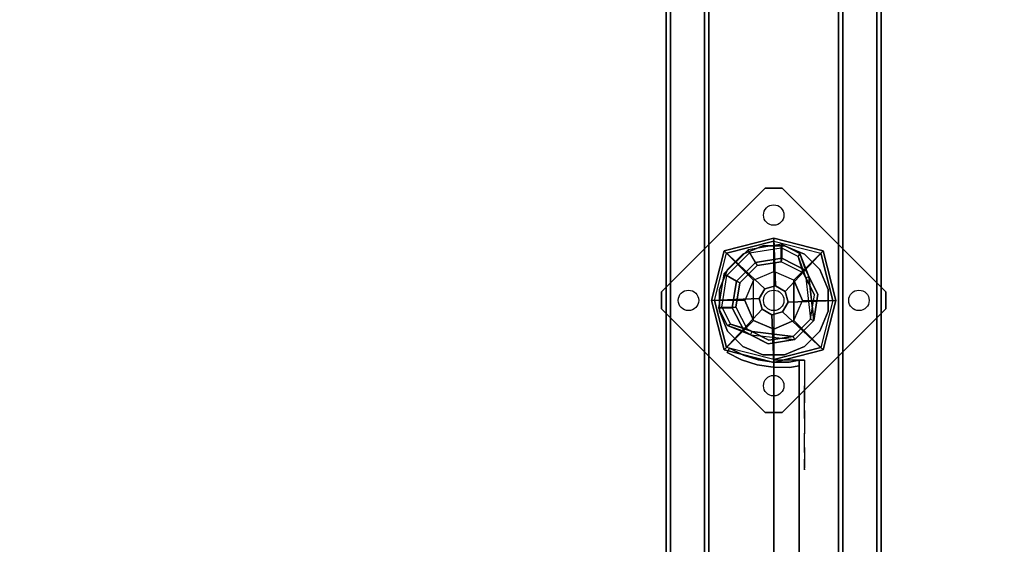
# Model space of a CAD drawing. Units: millimetres. Extents: x -2203 to 4338, y -1815 to 5407.
# Drawn here: x -442 to 135, y 524 to 831 of the extents above; entities that cross this region are included whole.
import ezdxf

# ---------------------------------------------------------------- set-up
doc = ezdxf.new("R2010")
doc.units = ezdxf.units.MM
doc.header["$LTSCALE"] = 0.2
doc.header["$MEASUREMENT"] = 0
doc.header["$PDMODE"] = 1
for name, color, linetype in [('DOT', 7, 'Continuous'), ('HAGS-FOUND', 8, 'Continuous'), ('HAGS1', 7, 'Continuous'), ('HAGS2', 7, 'Continuous'), ('HPL-FB', 16, 'Continuous'), ('HPL-Red', 1, 'Continuous'), ('ST-Gray-3500', 9, 'Continuous'), ('UM PL CAP BLACK', 250, 'Continuous'), ('UM STEEL', 8, 'Continuous'), ('W-Barkbrun', 32, 'Continuous')]:
    doc.layers.add(name, color=color, linetype=linetype)
doc.layers.add('HAGS-Dim Plan', color=7, linetype='Continuous', lineweight=100)
doc.styles.get("Standard").update_dxf_attribs({"font": 'g13f12d.shx', "height": 300})
doc.dimstyles.new('HAGS - Dim Plan', dxfattribs={"dimtxt": 300, "dimasz": 200, "dimexe": 0.18, "dimexo": 0.0625, "dimgap": 150, "dimtad": 0, "dimlfac": 0.001, "dimrnd": 0.01, "dimzin": 1, "dimdsep": 46, "dimtxsty": 'Standard', "dimblk": 'HAGS - Dim Plan arrow', "dimcen": 0.1, "dimse1": 1, "dimse2": 1, "dimclrd": 1, "dimadec": 0, "dimazin": 0, "dimtfac": 1, "dimtofl": 0, "dimtmove": 0, "dimatfit": 3, "dimfxl": 1, "dimtolj": 1, "dimtzin": 0, "dimarcsym": 0})

# ---------------------------------------------------------------- blocks, each defined once
blk = doc.blocks.new('8013553')
at = {"layer": 'DOT', "color": 1}
for centre in [(0.02, 50.01, -400.2), (-49.98, 0.01, -400.2), (0.02, 0.01, -400.2), (50.02, 0.01, -400.2), (0.02, -49.99, -400.2)]:
    blk.add_circle(centre, 6, dxfattribs=at)
at = {"layer": 'HAGS-FOUND', "color": 7}
for p, q in [((-3.59, 25.92, -396.18), (-17.58, 18.79, -396.18)), ((-3.26, 23.84, -75.98), (-16.09, 17.31, -75.98)), ((11.91, 23.46, -396.18), (-3.59, 25.92, -396.18)), ((10.96, 21.59, -75.98), (-3.26, 23.84, -75.98)), ((23.01, 12.36, -396.18), (11.91, 23.46, -396.18)), ((-17.58, 18.79, -396.18), (-24.7, 4.81, -396.18)), ((-13.16, 18.8, -75.98), (-14.07, 20.58, -75.98)), ((21.14, 11.41, -75.98), (10.96, 21.59, -75.98)), ((-16.09, 17.31, -75.98), (-22.63, 4.48, -75.98)), ((25.47, -3.14, -396.18), (23.01, 12.36, -396.18)), ((23.39, -2.81, -75.98), (21.14, 11.41, -75.98)), ((-24.7, 4.81, -396.18), (-22.25, -10.7, -396.18)), ((-22.63, 4.48, -75.98), (-20.38, -9.74, -75.98)), ((16.86, -15.64, -75.98), (23.39, -2.81, -75.98)), ((18.34, -17.13, -396.18), (25.47, -3.14, -396.18)), ((-22.25, -10.7, -396.18), (-11.15, -21.8, -396.18)), ((-20.38, -9.74, -75.98), (-10.19, -19.93, -75.98)), ((4.03, -22.18, -75.98), (16.86, -15.64, -75.98)), ((4.36, -24.26, -396.18), (18.34, -17.13, -396.18)), ((20.13, -13.62, -75.98), (18.35, -12.71, -75.98)), ((-11.15, -21.8, -396.18), (4.36, -24.26, -396.18)), ((-10.19, -19.93, -75.98), (4.03, -22.18, -75.98))]:
    blk.add_line(p, q, dxfattribs=at)
for points, invisible_edges in [([(-4.98, -65.7, -400.2), (65.73, 5.01, -400.2), (5.02, 65.72, -400.2), (-65.69, -4.99, -400.2)], 5), ([(-4.98, -65.7, -396.2), (65.73, 5.01, -396.2), (5.02, 65.72, -396.2), (-65.69, -4.99, -396.2)], 5), ([(5.02, 65.72, -396.2), (-65.69, -4.99, -396.2), (-65.69, 5.01, -396.2), (-4.98, 65.72, -396.2)], 1), ([(5.02, 65.72, -400.2), (-65.69, -4.99, -400.2), (-65.69, 5.01, -400.2), (-4.98, 65.72, -400.2)], 1), ([(-14.07, 20.58, -0.98), (-14.07, 20.58, -75.98), (-3.59, 25.92, -75.98), (-14.07, 20.58, -0.98)], 1), ([(10.96, 21.59, -75.98), (11.91, 23.46, -75.98), (-14.07, 20.58, -0.98), (-13.16, 18.8, -0.98)], 4), ([(-24.7, 4.81, -75.98), (-24.7, 4.81, -0.98), (-17.58, 18.79, -0.98), (-17.58, 18.79, -75.98)], 2), ([(-17.58, 18.79, -0.98), (-17.58, 18.79, -75.98), (-14.07, 20.58, -75.98), (-14.07, 20.58, -0.98)], 12), ([(-16.09, 17.31, -0.98), (-16.09, 17.31, -75.98), (-13.16, 18.8, -75.98), (-13.16, 18.8, -0.98)], 8), ([(-22.63, 4.48, -75.98), (-22.63, 4.48, -0.98), (-16.09, 17.31, -0.98), (-16.09, 17.31, -75.98)], 2), ([(23.01, 12.36, -75.98), (21.14, 11.41, -75.98), (18.35, -12.71, -0.98), (20.13, -13.62, -0.98)], 4), ([(-22.25, -10.7, -0.98), (-22.25, -10.7, -75.98), (-24.7, 4.81, -75.98), (-24.7, 4.81, -0.98)], 8), ([(-20.38, -9.74, -0.98), (-20.38, -9.74, -75.98), (-22.63, 4.48, -75.98), (-22.63, 4.48, -0.98)], 8), ([(65.73, -4.99, -396.2), (5.02, -65.7, -396.2), (-4.98, -65.7, -396.2), (65.73, 5.01, -396.2)], 4), ([(65.73, -4.99, -400.2), (5.02, -65.7, -400.2), (-4.98, -65.7, -400.2), (65.73, 5.01, -400.2)], 4), ([(20.13, -13.62, -0.98), (25.47, -3.14, -75.98), (20.13, -13.62, -75.98), (20.13, -13.62, -0.98)], 4), ([(-11.15, -21.8, -75.98), (-11.15, -21.8, -0.98), (-22.25, -10.7, -0.98), (-22.25, -10.7, -75.98)], 2), ([(-10.19, -19.93, -75.98), (-10.19, -19.93, -0.98), (-20.38, -9.74, -0.98), (-20.38, -9.74, -75.98)], 2), ([(16.86, -15.64, -75.98), (16.86, -15.64, -0.98), (4.03, -22.18, -0.98), (4.03, -22.18, -75.98)], 2), ([(18.34, -17.13, -75.98), (4.36, -24.26, -75.98), (4.36, -24.26, -0.98), (18.34, -17.13, -0.98)], 4), ([(18.35, -12.71, -75.98), (16.86, -15.64, -75.98), (16.86, -15.64, -0.98), (18.35, -12.71, -0.98)], 4), ([(20.13, -13.62, -75.98), (18.34, -17.13, -75.98), (18.34, -17.13, -0.98), (20.13, -13.62, -0.98)], 12), ([(4.36, -24.26, -75.98), (-11.15, -21.8, -75.98), (-11.15, -21.8, -0.98), (4.36, -24.26, -0.98)], 4), ([(4.03, -22.18, -0.98), (4.03, -22.18, -75.98), (-10.19, -19.93, -75.98), (-10.19, -19.93, -0.98)], 8)]:
    blk.add_3dface(points, dxfattribs=dict(at, invisible_edges=invisible_edges))
for points in [[(-65.69, 5.01, -396.2), (-65.69, 5.01, -400.2), (-4.98, 65.72, -400.2), (-4.98, 65.72, -396.2)], [(-4.98, 65.72, -400.2), (-4.98, 65.72, -396.2), (5.02, 65.72, -396.2), (5.02, 65.72, -400.2)], [(5.02, 65.72, -396.2), (5.02, 65.72, -400.2), (65.73, 5.01, -400.2), (65.73, 5.01, -396.2)], [(-17.58, 18.79, -396.18), (-17.58, 18.79, -75.98), (-3.59, 25.92, -75.98), (-3.59, 25.92, -396.18)], [(-14.07, 20.58, -0.98), (11.91, 23.46, -75.98), (-3.59, 25.92, -75.98), (-14.07, 20.58, -0.98)], [(-13.16, 18.8, -0.98), (10.96, 21.59, -75.98), (-3.26, 23.84, -75.98), (-13.16, 18.8, -0.98)], [(-13.16, 18.8, -0.98), (-3.26, 23.84, -75.98), (-13.16, 18.8, -75.98), (-13.16, 18.8, -0.98)], [(-3.59, 25.92, -75.98), (-3.59, 25.92, -396.18), (11.91, 23.46, -396.18), (11.91, 23.46, -75.98)], [(11.91, 23.46, -396.18), (11.91, 23.46, -75.98), (23.01, 12.36, -75.98), (23.01, 12.36, -396.18)], [(-24.7, 4.81, -75.98), (-24.7, 4.81, -396.18), (-17.58, 18.79, -396.18), (-17.58, 18.79, -75.98)], [(20.13, -13.62, -0.98), (23.01, 12.36, -75.98), (25.47, -3.14, -75.98), (20.13, -13.62, -0.98)], [(23.01, 12.36, -75.98), (23.01, 12.36, -396.18), (25.47, -3.14, -396.18), (25.47, -3.14, -75.98)], [(18.35, -12.71, -0.98), (21.14, 11.41, -75.98), (23.39, -2.81, -75.98), (18.35, -12.71, -0.98)], [(-65.69, -4.99, -400.2), (-65.69, -4.99, -396.2), (-65.69, 5.01, -396.2), (-65.69, 5.01, -400.2)], [(-22.25, -10.7, -396.18), (-22.25, -10.7, -75.98), (-24.7, 4.81, -75.98), (-24.7, 4.81, -396.18)], [(65.73, 5.01, -400.2), (65.73, 5.01, -396.2), (65.73, -4.99, -396.2), (65.73, -4.99, -400.2)], [(-4.98, -65.7, -396.2), (-4.98, -65.7, -400.2), (-65.69, -4.99, -400.2), (-65.69, -4.99, -396.2)], [(65.73, -4.99, -396.2), (65.73, -4.99, -400.2), (5.02, -65.7, -400.2), (5.02, -65.7, -396.2)], [(25.47, -3.14, -396.18), (25.47, -3.14, -75.98), (18.34, -17.13, -75.98), (18.34, -17.13, -396.18)], [(18.35, -12.71, -0.98), (23.39, -2.81, -75.98), (18.35, -12.71, -75.98), (18.35, -12.71, -0.98)], [(-11.15, -21.8, -75.98), (-11.15, -21.8, -396.18), (-22.25, -10.7, -396.18), (-22.25, -10.7, -75.98)], [(18.34, -17.13, -75.98), (18.34, -17.13, -396.18), (4.36, -24.26, -396.18), (4.36, -24.26, -75.98)], [(4.36, -24.26, -396.18), (4.36, -24.26, -75.98), (-11.15, -21.8, -75.98), (-11.15, -21.8, -396.18)], [(5.02, -65.7, -400.2), (5.02, -65.7, -396.2), (-4.98, -65.7, -396.2), (-4.98, -65.7, -400.2)]]:
    blk.add_3dface(points, dxfattribs=at)
at = {"layer": 'UM STEEL'}
for points, invisible_edges in [([(27.04, -18.05, 70.06), (-18.04, 27.03, 70.06), (-6.32, 31.88, 70.06), (31.89, -6.33, 70.06)], 5), ([(27.04, -18.05, 64.06), (-18.04, 27.03, 64.06), (-6.32, 31.88, 64.06), (31.89, -6.33, 64.06)], 5), ([(-18.04, 27.03, 64.06), (-18.04, 27.03, 70.06), (-6.32, 31.88, 70.06), (-6.32, 31.88, 64.06)], 5), ([(-6.32, 31.88, 70.06), (31.89, -6.33, 70.06), (31.89, 6.35, 70.06), (6.36, 31.88, 70.06)], 5), ([(-6.32, 31.88, 64.06), (31.89, -6.33, 64.06), (31.89, 6.35, 64.06), (6.36, 31.88, 64.06)], 5), ([(-6.32, 31.88, 70.06), (-6.32, 31.88, 64.06), (6.36, 31.88, 64.06), (6.36, 31.88, 70.06)], 5), ([(31.89, 6.35, 70.06), (6.36, 31.88, 70.06), (18.07, 27.03, 70.06), (27.04, 18.06, 70.06)], 1), ([(31.89, 6.35, 64.06), (6.36, 31.88, 64.06), (18.07, 27.03, 64.06), (27.04, 18.06, 64.06)], 1), ([(6.36, 31.88, 64.06), (6.36, 31.88, 70.06), (18.07, 27.03, 70.06), (18.07, 27.03, 64.06)], 5), ([(-27.01, 18.06, 64.06), (18.07, -27.01, 64.06), (27.04, -18.05, 64.06), (-18.04, 27.03, 64.06)], 5), ([(-27.01, 18.06, 70.06), (18.07, -27.01, 70.06), (27.04, -18.05, 70.06), (-18.04, 27.03, 70.06)], 5), ([(-27.01, 18.06, 70.06), (-27.01, 18.06, 64.06), (-18.04, 27.03, 64.06), (-18.04, 27.03, 70.06)], 5), ([(18.07, 27.03, 70.06), (18.07, 27.03, 64.06), (27.04, 18.06, 64.06), (27.04, 18.06, 70.06)], 5), ([(-32.84, 4.79, 24.02), (-24.7, 4.81, -0.98), (-17.58, 18.79, -0.98), (-27.49, 15.29, 24.02)], 10), ([(6.36, -31.87, 70.06), (-31.86, 6.35, 70.06), (-27.01, 18.06, 70.06), (18.07, -27.01, 70.06)], 5), ([(6.36, -31.87, 64.06), (-31.86, 6.35, 64.06), (-27.01, 18.06, 64.06), (18.07, -27.01, 64.06)], 5), ([(-31.86, 6.35, 64.06), (-31.86, 6.35, 70.06), (-27.01, 18.06, 70.06), (-27.01, 18.06, 64.06)], 5), ([(-25.71, 14.39, 24.02), (-27.49, 15.29, 24.02), (-14.07, 20.58, -0.98), (-13.16, 18.8, -0.98)], 4), ([(-27.49, 15.29, 24.02), (-14.07, 20.58, -0.98), (-17.58, 18.79, -0.98), (-27.49, 15.29, 24.02)], 2), ([(-25.71, 14.39, 24.02), (-13.16, 18.8, -0.98), (-16.09, 17.31, -0.98), (-25.71, 14.39, 24.02)], 2), ([(-24.7, 4.81, -0.98), (-22.63, 4.48, -0.98), (-16.09, 17.31, -0.98), (-17.58, 18.79, -0.98)], 14), ([(27.04, 18.06, 64.06), (27.04, 18.06, 70.06), (31.89, 6.35, 70.06), (31.89, 6.35, 64.06)], 5), ([(-32.84, 4.79, 24.02), (-32.84, 4.79, 64.02), (-27.49, 15.29, 64.02), (-27.49, 15.29, 24.02)], 8), ([(-30.76, 4.46, 24.02), (-32.84, 4.79, 24.02), (-27.49, 15.29, 24.02), (-25.71, 14.39, 24.02)], 10), ([(-22.63, 4.48, -0.98), (-30.76, 4.46, 24.02), (-25.71, 14.39, 24.02), (-16.09, 17.31, -0.98)], 10), ([(-25.71, 14.39, 24.02), (-25.71, 14.39, 64.02), (-30.76, 4.46, 64.02), (-30.76, 4.46, 24.02)], 8), ([(-31.86, -6.33, 70.06), (-6.32, -31.87, 70.06), (6.36, -31.87, 70.06), (-31.86, 6.35, 70.06)], 5), ([(-31.86, -6.33, 64.06), (-6.32, -31.87, 64.06), (6.36, -31.87, 64.06), (-31.86, 6.35, 64.06)], 5), ([(-31.86, -6.33, 70.06), (-31.86, -6.33, 64.06), (-31.86, 6.35, 64.06), (-31.86, 6.35, 70.06)], 5), ([(31.89, 6.35, 70.06), (31.89, 6.35, 64.06), (31.89, -6.33, 64.06), (31.89, -6.33, 70.06)], 5), ([(-22.25, -10.7, -0.98), (-29.7, -15.05, 24.02), (-32.84, 4.79, 24.02), (-24.7, 4.81, -0.98)], 10), ([(-29.7, -15.05, 64.02), (-29.7, -15.05, 24.02), (-32.84, 4.79, 24.02), (-32.84, 4.79, 64.02)], 2), ([(-29.7, -15.05, 24.02), (-27.83, -14.09, 24.02), (-30.76, 4.46, 24.02), (-32.84, 4.79, 24.02)], 10), ([(-27.83, -14.09, 24.02), (-20.38, -9.74, -0.98), (-22.63, 4.48, -0.98), (-30.76, 4.46, 24.02)], 10), ([(-30.76, 4.46, 64.02), (-30.76, 4.46, 24.02), (-27.83, -14.09, 24.02), (-27.83, -14.09, 64.02)], 2), ([(-20.38, -9.74, -0.98), (-22.25, -10.7, -0.98), (-24.7, 4.81, -0.98), (-22.63, 4.48, -0.98)], 11), ([(-21.96, -3.98, -0.98), (-23.87, -4.6, -0.98), (-25.08, -0.86, -0.98), (-22.98, -0.86, -0.98)], 15), ([(-18.04, -27.01, 70.06), (-27.01, -18.05, 70.06), (-31.86, -6.33, 70.06), (-6.32, -31.87, 70.06)], 4), ([(-18.04, -27.01, 64.06), (-27.01, -18.05, 64.06), (-31.86, -6.33, 64.06), (-6.32, -31.87, 64.06)], 4), ([(-27.01, -18.05, 64.06), (-27.01, -18.05, 70.06), (-31.86, -6.33, 70.06), (-31.86, -6.33, 64.06)], 5), ([(-15.5, -29.25, 24.02), (-11.15, -21.8, -0.98), (-22.25, -10.7, -0.98), (-29.7, -15.05, 24.02)], 10), ([(-10.19, -19.93, -0.98), (-14.54, -27.38, 24.02), (-27.83, -14.09, 24.02), (-20.38, -9.74, -0.98)], 10), ([(-11.15, -21.8, -0.98), (-10.19, -19.93, -0.98), (-20.38, -9.74, -0.98), (-22.25, -10.7, -0.98)], 14), ([(31.89, -6.33, 64.06), (31.89, -6.33, 70.06), (27.04, -18.05, 70.06), (27.04, -18.05, 64.06)], 5), ([(-14.54, -27.38, 24.02), (-15.5, -29.25, 24.02), (-29.7, -15.05, 24.02), (-27.83, -14.09, 24.02)], 10), ([(-15.5, -29.25, 24.02), (-15.5, -29.25, 64.02), (-29.7, -15.05, 64.02), (-29.7, -15.05, 24.02)], 8), ([(-27.83, -14.09, 24.02), (-27.83, -14.09, 64.02), (-14.54, -27.38, 64.02), (-14.54, -27.38, 24.02)], 8), ([(16.86, -15.64, -0.98), (13.94, -25.26, 24.02), (4.01, -30.32, 24.02), (4.03, -22.18, -0.98)], 10), ([(18.34, -17.13, -0.98), (16.86, -15.64, -0.98), (4.03, -22.18, -0.98), (4.36, -24.26, -0.98)], 11), ([(4.34, -32.39, 24.02), (4.36, -24.26, -0.98), (18.34, -17.13, -0.98), (14.84, -27.04, 24.02)], 10), ([(20.13, -13.62, -0.98), (18.35, -12.71, -0.98), (13.94, -25.26, 24.02), (14.84, -27.04, 24.02)], 5), ([(13.94, -25.26, 24.02), (18.35, -12.71, -0.98), (16.86, -15.64, -0.98), (13.94, -25.26, 24.02)], 2), ([(14.84, -27.04, 24.02), (18.34, -17.13, -0.98), (20.13, -13.62, -0.98), (14.84, -27.04, 24.02)], 2), ([(-18.04, -27.01, 70.06), (-18.04, -27.01, 64.06), (-27.01, -18.05, 64.06), (-27.01, -18.05, 70.06)], 5), ([(-11.15, -21.8, -0.98), (-15.5, -29.25, 24.02), (4.34, -32.39, 24.02), (4.36, -24.26, -0.98)], 10), ([(4.01, -30.32, 24.02), (4.03, -22.18, -0.98), (-10.19, -19.93, -0.98), (-14.54, -27.38, 24.02)], 10), ([(4.03, -22.18, -0.98), (4.36, -24.26, -0.98), (-11.15, -21.8, -0.98), (-10.19, -19.93, -0.98)], 10), ([(27.04, -18.05, 70.06), (27.04, -18.05, 64.06), (18.07, -27.01, 64.06), (18.07, -27.01, 70.06)], 5), ([(-6.32, -31.87, 64.06), (-6.32, -31.87, 70.06), (-18.04, -27.01, 70.06), (-18.04, -27.01, 64.06)], 5), ([(4.34, -32.39, 24.02), (4.01, -30.32, 24.02), (-14.54, -27.38, 24.02), (-15.5, -29.25, 24.02)], 11), ([(-14.54, -27.38, 64.02), (-14.54, -27.38, 24.02), (4.01, -30.32, 24.02), (4.01, -30.32, 64.02)], 2), ([(4.01, -30.32, 24.02), (4.01, -30.32, 64.02), (13.94, -25.26, 64.02), (13.94, -25.26, 24.02)], 8), ([(14.84, -27.04, 24.02), (14.84, -27.04, 64.02), (4.34, -32.39, 64.02), (4.34, -32.39, 24.02)], 8), ([(18.07, -27.01, 64.06), (18.07, -27.01, 70.06), (6.36, -31.87, 70.06), (6.36, -31.87, 64.06)], 5), ([(13.94, -25.26, 64.02), (13.94, -25.26, 24.02), (14.84, -27.04, 24.02), (14.84, -27.04, 64.02)], 2), ([(4.34, -32.39, 64.02), (4.34, -32.39, 24.02), (-15.5, -29.25, 24.02), (-15.5, -29.25, 64.02)], 2), ([(6.36, -31.87, 70.06), (6.36, -31.87, 64.06), (-6.32, -31.87, 64.06), (-6.32, -31.87, 70.06)], 5)]:
    blk.add_3dface(points, dxfattribs=dict(at, invisible_edges=invisible_edges))
for points in [[(-30.76, 4.46, 64.02), (-32.84, 4.79, 64.02), (-27.49, 15.29, 64.02), (-25.71, 14.39, 64.02)], [(-27.49, 15.29, 64.02), (-27.49, 15.29, 24.02), (-25.71, 14.39, 24.02), (-25.71, 14.39, 64.02)], [(-29.7, -15.05, 64.02), (-27.83, -14.09, 64.02), (-30.76, 4.46, 64.02), (-32.84, 4.79, 64.02)], [(-14.54, -27.38, 64.02), (-15.5, -29.25, 64.02), (-29.7, -15.05, 64.02), (-27.83, -14.09, 64.02)], [(4.34, -32.39, 64.02), (4.01, -30.32, 64.02), (-14.54, -27.38, 64.02), (-15.5, -29.25, 64.02)], [(13.94, -25.26, 64.02), (14.84, -27.04, 64.02), (4.34, -32.39, 64.02), (4.01, -30.32, 64.02)]]:
    blk.add_3dface(points, dxfattribs=at)
at = {"flags": 3}
for tag, p in [('DATE', (0, 0)), ('ARTNR', (0, -17.5))]:
    blk.add_attdef(tag, p, '', height=15, dxfattribs=at)
blk = doc.blocks.new('8046188')
at = {"layer": 'HPL-FB', "color": 26}
blk.add_3dface([(35, -0.02, 463), (35, -15.02, 463), (632, -15.02, 463), (632, -0.02, 463)], dxfattribs=at)
at = {"layer": 'HPL-Red'}
for points in [[(35, -0.02, 463), (35, -0.02, 80), (632, -0.02, 80), (632, -0.02, 463)], [(35, -15.02, 463), (35, -15.02, 80), (632, -15.02, 80), (632, -15.02, 463)]]:
    blk.add_3dface(points, dxfattribs=at)
at = {"layer": 'ST-Gray-3500'}
for points, invisible_edges in [([(634.94, 17.67, 80), (632.16, 18.79, 80), (636.37, 27.34, 80), (638.95, 25.82, 80)], 1), ([(634.94, 17.67, 145), (632.16, 18.79, 145), (636.37, 27.34, 145), (638.95, 25.82, 145)], 1), ([(636.37, 27.34, 80), (636.37, 27.34, 145), (632.16, 18.79, 145), (632.16, 18.79, 80)], 4), ([(634.94, 17.67, 463), (632.16, 18.79, 463), (636.37, 27.34, 463), (638.95, 25.82, 463)], 1), ([(634.94, 17.67, 398), (632.16, 18.79, 398), (636.37, 27.34, 398), (638.95, 25.82, 398)], 1), ([(636.37, 27.34, 463), (636.37, 27.34, 398), (632.16, 18.79, 398), (632.16, 18.79, 463)], 4), ([(638.95, 25.82, 80), (638.95, 25.82, 145), (634.94, 17.67, 145), (634.94, 17.67, 80)], 4), ([(638.95, 25.82, 463), (638.95, 25.82, 398), (634.94, 17.67, 398), (634.94, 17.67, 463)], 4), ([(629.28, 9.7, 80), (632.2, 9.01, 80), (634.94, 17.67, 80), (632.16, 18.79, 80)], 5), ([(629.28, 9.7, 145), (632.2, 9.01, 145), (634.94, 17.67, 145), (632.16, 18.79, 145)], 5), ([(632.16, 18.79, 145), (632.16, 18.79, 80), (629.28, 9.7, 80), (629.28, 9.7, 145)], 5), ([(629.28, 9.7, 463), (632.2, 9.01, 463), (634.94, 17.67, 463), (632.16, 18.79, 463)], 5), ([(629.28, 9.7, 398), (632.2, 9.01, 398), (634.94, 17.67, 398), (632.16, 18.79, 398)], 5), ([(632.16, 18.79, 398), (632.16, 18.79, 463), (629.28, 9.7, 463), (629.28, 9.7, 398)], 5), ([(634.94, 17.67, 145), (634.94, 17.67, 80), (632.2, 9.01, 80), (632.2, 9.01, 145)], 5), ([(634.94, 17.67, 398), (634.94, 17.67, 463), (632.2, 9.01, 463), (632.2, 9.01, 398)], 5), ([(630.78, 0.05, 80), (627.79, 0.29, 80), (629.28, 9.7, 80), (632.2, 9.01, 80)], 5), ([(630.78, 0.05, 145), (627.79, 0.29, 145), (629.28, 9.7, 145), (632.2, 9.01, 145)], 5), ([(629.28, 9.7, 80), (629.28, 9.7, 145), (627.79, 0.29, 145), (627.79, 0.29, 80)], 5), ([(630.78, 0.05, 463), (627.79, 0.29, 463), (629.28, 9.7, 463), (632.2, 9.01, 463)], 5), ([(630.78, 0.05, 398), (627.79, 0.29, 398), (629.28, 9.7, 398), (632.2, 9.01, 398)], 5), ([(629.28, 9.7, 463), (629.28, 9.7, 398), (627.79, 0.29, 398), (627.79, 0.29, 463)], 5), ([(632.2, 9.01, 80), (632.2, 9.01, 145), (630.78, 0.05, 145), (630.78, 0.05, 80)], 5), ([(632.2, 9.01, 463), (632.2, 9.01, 398), (630.78, 0.05, 398), (630.78, 0.05, 463)], 5), ([(627.72, -9.24, 80), (630.71, -9.03, 80), (630.78, 0.05, 80), (627.79, 0.29, 80)], 5), ([(627.72, -9.24, 145), (630.71, -9.03, 145), (630.78, 0.05, 145), (627.79, 0.29, 145)], 5), ([(627.79, 0.29, 145), (627.79, 0.29, 80), (627.72, -9.24, 80), (627.72, -9.24, 145)], 5), ([(627.72, -9.24, 463), (630.71, -9.03, 463), (630.78, 0.05, 463), (627.79, 0.29, 463)], 5), ([(627.72, -9.24, 398), (630.71, -9.03, 398), (630.78, 0.05, 398), (627.79, 0.29, 398)], 5), ([(627.79, 0.29, 398), (627.79, 0.29, 463), (627.72, -9.24, 463), (627.72, -9.24, 398)], 5), ([(630.78, 0.05, 145), (630.78, 0.05, 80), (630.71, -9.03, 80), (630.71, -9.03, 145)], 5), ([(630.78, 0.05, 398), (630.78, 0.05, 463), (630.71, -9.03, 463), (630.71, -9.03, 398)], 5), ([(632, -15.02, 80), (628.52, -15.02, 80), (627.72, -9.24, 80), (630.71, -9.03, 80)], 4), ([(632, -15.02, 145), (628.52, -15.02, 145), (627.72, -9.24, 145), (630.71, -9.03, 145)], 4), ([(632, -15.02, 463), (628.52, -15.02, 463), (627.72, -9.24, 463), (630.71, -9.03, 463)], 4), ([(632, -15.02, 398), (628.52, -15.02, 398), (627.72, -9.24, 398), (630.71, -9.03, 398)], 4), ([(627.72, -9.24, 80), (627.72, -9.24, 145), (628.52, -15.02, 145), (628.52, -15.02, 80)], 1), ([(627.72, -9.24, 463), (627.72, -9.24, 398), (628.52, -15.02, 398), (628.52, -15.02, 463)], 1), ([(630.71, -9.03, 80), (630.71, -9.03, 145), (632, -15.02, 145), (632, -15.02, 80)], 1), ([(630.71, -9.03, 463), (630.71, -9.03, 398), (632, -15.02, 398), (632, -15.02, 463)], 1), ([(568.86, -15.02, 114.68), (568.3, -15.02, 120.56), (567.63, -15.02, 118.58), (567.83, -15.02, 116.5)], 1), ([(567.83, -15.02, 116.5), (567.83, -18.02, 116.5), (567.63, -18.02, 118.58), (567.63, -15.02, 118.58)], 5), ([(567.63, -18.02, 118.58), (567.63, -15.02, 118.58), (568.3, -15.02, 120.56), (568.3, -18.02, 120.56)], 5), ([(568.86, -15.02, 428.32), (568.3, -15.02, 422.44), (567.63, -15.02, 424.42), (567.83, -15.02, 426.5)], 1), ([(567.83, -15.02, 426.5), (567.83, -18.02, 426.5), (567.63, -18.02, 424.42), (567.63, -15.02, 424.42)], 5), ([(567.63, -18.02, 424.42), (567.63, -15.02, 424.42), (568.3, -15.02, 422.44), (568.3, -18.02, 422.44)], 5), ([(568.86, -18.02, 114.68), (568.86, -15.02, 114.68), (567.83, -15.02, 116.5), (567.83, -18.02, 116.5)], 5), ([(568.86, -18.02, 428.32), (568.86, -15.02, 428.32), (567.83, -15.02, 426.5), (567.83, -18.02, 426.5)], 5), ([(573.87, -15.02, 128.24), (577.84, -15.02, 102.53), (568.86, -15.02, 114.68), (568.3, -15.02, 120.56)], 5), ([(568.3, -15.02, 120.56), (568.3, -18.02, 120.56), (573.87, -18.02, 128.24), (573.87, -15.02, 128.24)], 5), ([(573.87, -15.02, 414.76), (577.84, -15.02, 440.47), (568.86, -15.02, 428.32), (568.3, -15.02, 422.44)], 5), ([(568.3, -15.02, 422.44), (568.3, -18.02, 422.44), (573.87, -18.02, 414.76), (573.87, -15.02, 414.76)], 5), ([(577.84, -15.02, 102.53), (577.84, -18.02, 102.53), (568.86, -18.02, 114.68), (568.86, -15.02, 114.68)], 5), ([(577.84, -15.02, 440.47), (577.84, -18.02, 440.47), (568.86, -18.02, 428.32), (568.86, -15.02, 428.32)], 5), ([(589.21, -15.02, 92.59), (580.8, -15.02, 134.74), (573.87, -15.02, 128.24), (577.84, -15.02, 102.53)], 5), ([(573.87, -18.02, 128.24), (573.87, -15.02, 128.24), (580.8, -15.02, 134.74), (580.8, -18.02, 134.74)], 5), ([(589.21, -15.02, 450.41), (580.8, -15.02, 408.26), (573.87, -15.02, 414.76), (577.84, -15.02, 440.47)], 5), ([(573.87, -18.02, 414.76), (573.87, -15.02, 414.76), (580.8, -15.02, 408.26), (580.8, -18.02, 408.26)], 5), ([(589.21, -18.02, 92.59), (589.21, -15.02, 92.59), (577.84, -15.02, 102.53), (577.84, -18.02, 102.53)], 5), ([(589.21, -18.02, 450.41), (589.21, -15.02, 450.41), (577.84, -15.02, 440.47), (577.84, -18.02, 440.47)], 5), ([(588.82, -15.02, 139.81), (602.44, -15.02, 85.32), (589.21, -15.02, 92.59), (580.8, -15.02, 134.74)], 5), ([(580.8, -15.02, 134.74), (580.8, -18.02, 134.74), (588.82, -18.02, 139.81), (588.82, -15.02, 139.81)], 5), ([(588.82, -15.02, 403.19), (602.44, -15.02, 457.68), (589.21, -15.02, 450.41), (580.8, -15.02, 408.26)], 5), ([(580.8, -15.02, 408.26), (580.8, -18.02, 408.26), (588.82, -18.02, 403.19), (588.82, -15.02, 403.19)], 5), ([(616.93, -15.02, 81.05), (597.66, -15.02, 143.27), (588.82, -15.02, 139.81), (602.44, -15.02, 85.32)], 5), ([(588.82, -18.02, 139.81), (588.82, -15.02, 139.81), (597.66, -15.02, 143.27), (597.66, -18.02, 143.27)], 5), ([(616.93, -15.02, 461.95), (597.66, -15.02, 399.73), (588.82, -15.02, 403.19), (602.44, -15.02, 457.68)], 5), ([(588.82, -18.02, 403.19), (588.82, -15.02, 403.19), (597.66, -15.02, 399.73), (597.66, -18.02, 399.73)], 5), ([(602.44, -15.02, 85.32), (602.44, -18.02, 85.32), (589.21, -18.02, 92.59), (589.21, -15.02, 92.59)], 5), ([(602.44, -15.02, 457.68), (602.44, -18.02, 457.68), (589.21, -18.02, 450.41), (589.21, -15.02, 450.41)], 5), ([(607, -15.02, 145), (632, -15.02, 80), (616.93, -15.02, 81.05), (597.66, -15.02, 143.27)], 5), ([(597.66, -15.02, 143.27), (597.66, -18.02, 143.27), (607, -18.02, 145), (607, -15.02, 145)], 5), ([(607, -15.02, 398), (632, -15.02, 463), (616.93, -15.02, 461.95), (597.66, -15.02, 399.73)], 5), ([(597.66, -15.02, 399.73), (597.66, -18.02, 399.73), (607, -18.02, 398), (607, -15.02, 398)], 5), ([(616.93, -18.02, 81.05), (616.93, -15.02, 81.05), (602.44, -15.02, 85.32), (602.44, -18.02, 85.32)], 5), ([(616.93, -18.02, 461.95), (616.93, -15.02, 461.95), (602.44, -15.02, 457.68), (602.44, -18.02, 457.68)], 5), ([(632, -15.02, 80), (632, -15.02, 145), (607, -15.02, 145), (632, -15.02, 80)], 4), ([(607, -18.02, 145), (607, -15.02, 145), (632, -15.02, 145), (632, -18.02, 145)], 1), ([(632, -15.02, 463), (632, -15.02, 398), (607, -15.02, 398), (632, -15.02, 463)], 4), ([(607, -18.02, 398), (607, -15.02, 398), (632, -15.02, 398), (632, -18.02, 398)], 1), ([(632, -15.02, 80), (632, -18.02, 80), (616.93, -18.02, 81.05), (616.93, -15.02, 81.05)], 4), ([(632, -15.02, 463), (632, -18.02, 463), (616.93, -18.02, 461.95), (616.93, -15.02, 461.95)], 4), ([(568.86, -18.02, 114.68), (568.3, -18.02, 120.56), (567.63, -18.02, 118.58), (567.83, -18.02, 116.5)], 1), ([(568.86, -18.02, 428.32), (568.3, -18.02, 422.44), (567.63, -18.02, 424.42), (567.83, -18.02, 426.5)], 1), ([(573.87, -18.02, 128.24), (577.84, -18.02, 102.53), (568.86, -18.02, 114.68), (568.3, -18.02, 120.56)], 5), ([(573.87, -18.02, 414.76), (577.84, -18.02, 440.47), (568.86, -18.02, 428.32), (568.3, -18.02, 422.44)], 5), ([(589.21, -18.02, 92.59), (580.8, -18.02, 134.74), (573.87, -18.02, 128.24), (577.84, -18.02, 102.53)], 5), ([(589.21, -18.02, 450.41), (580.8, -18.02, 408.26), (573.87, -18.02, 414.76), (577.84, -18.02, 440.47)], 5), ([(588.82, -18.02, 139.81), (602.44, -18.02, 85.32), (589.21, -18.02, 92.59), (580.8, -18.02, 134.74)], 5), ([(588.82, -18.02, 403.19), (602.44, -18.02, 457.68), (589.21, -18.02, 450.41), (580.8, -18.02, 408.26)], 5), ([(616.93, -18.02, 81.05), (597.66, -18.02, 143.27), (588.82, -18.02, 139.81), (602.44, -18.02, 85.32)], 5), ([(616.93, -18.02, 461.95), (597.66, -18.02, 399.73), (588.82, -18.02, 403.19), (602.44, -18.02, 457.68)], 5), ([(607, -18.02, 145), (632, -18.02, 80), (616.93, -18.02, 81.05), (597.66, -18.02, 143.27)], 5), ([(607, -18.02, 398), (632, -18.02, 463), (616.93, -18.02, 461.95), (597.66, -18.02, 399.73)], 5), ([(632, -18.02, 80), (632, -18.02, 145), (607, -18.02, 145), (632, -18.02, 80)], 4), ([(632, -18.02, 463), (632, -18.02, 398), (607, -18.02, 398), (632, -18.02, 463)], 4)]:
    blk.add_3dface(points, dxfattribs=dict(at, invisible_edges=invisible_edges))
for points in [[(638.95, 25.82, 145), (638.95, 25.82, 80), (636.37, 27.34, 80), (636.37, 27.34, 145)], [(638.95, 25.82, 398), (638.95, 25.82, 463), (636.37, 27.34, 463), (636.37, 27.34, 398)], [(632, -18.02, 80), (632, -15.02, 80), (632, -15.02, 145), (632, -18.02, 145)], [(632, -18.02, 463), (632, -15.02, 463), (632, -15.02, 398), (632, -18.02, 398)]]:
    blk.add_3dface(points, dxfattribs=at)
blk = doc.blocks.new('8046252')
at = {"layer": 'UM PL CAP BLACK'}
for points in [[(1.11, 8.45, 721), (0, 36.43, 698), (-28.96, 28.96, 694.85), (-5.19, 6.76, 721)], [(0, 36.43, 698), (0, 36.43, 688), (-28.96, 28.96, 688), (-28.96, 28.96, 694.85)], [(6.76, 5.19, 721), (28.96, 28.96, 694.85), (0, 36.43, 698), (1.11, 8.45, 721)], [(28.96, 28.96, 694.85), (28.96, 28.96, 688), (0, 36.43, 688), (0, 36.43, 698)], [(-5.19, 6.76, 721), (-28.96, 28.96, 694.85), (-36.43, 0, 698), (-8.45, 1.11, 721)], [(-28.96, 28.96, 694.85), (-28.96, 28.96, 688), (-36.43, 0, 688), (-36.43, 0, 698)], [(8.45, -1.11, 721), (36.43, 0, 698), (28.96, 28.96, 694.85), (6.76, 5.19, 721)], [(36.43, 0, 698), (36.43, 0, 688), (28.96, 28.96, 688), (28.96, 28.96, 694.85)], [(-8.45, 1.11, 721), (-36.43, 0, 698), (-28.96, -28.96, 694.85), (-6.76, -5.19, 721)], [(5.19, -6.76, 721), (28.96, -28.96, 694.85), (36.43, 0, 698), (8.45, -1.11, 721)], [(28.96, -28.96, 694.85), (28.96, -28.96, 688), (36.43, 0, 688), (36.43, 0, 698)], [(-36.43, 0, 698), (-36.43, 0, 688), (-28.96, -28.96, 688), (-28.96, -28.96, 694.85)], [(-6.76, -5.19, 721), (-28.96, -28.96, 694.85), (0, -36.43, 698), (-1.11, -8.45, 721)], [(-1.11, -8.45, 721), (0, -36.43, 698), (28.96, -28.96, 694.85), (5.19, -6.76, 721)], [(-28.96, -28.96, 694.85), (-28.96, -28.96, 688), (0, -36.43, 688), (0, -36.43, 698)], [(0, -36.43, 698), (0, -36.43, 688), (28.96, -28.96, 688), (28.96, -28.96, 694.85)]]:
    blk.add_3dface(points, dxfattribs=at)
for points, invisible_edges in [([(1.11, 8.45, 721), (-5.19, 6.76, 721), (-8.45, 1.11, 721), (-6.76, -5.19, 721)], 8), ([(1.11, 8.45, 721), (-6.76, -5.19, 721), (-1.11, -8.45, 721), (5.19, -6.76, 721)], 9), ([(1.11, 8.45, 721), (5.19, -6.76, 721), (8.45, -1.11, 721), (6.76, 5.19, 721)], 1)]:
    blk.add_3dface(points, dxfattribs=dict(at, invisible_edges=invisible_edges))
at = {"layer": 'W-Barkbrun'}
for points in [[(0, 16.82, 711), (0, 34.7, 696), (-27.58, 27.58, 696), (-11.89, 11.89, 711)], [(27.58, 27.58, 696), (11.89, 11.89, 711), (0, 16.82, 711), (0, 34.7, 696)], [(-27.58, 27.58, 696), (-11.89, 11.89, 711), (-16.82, 0, 711), (-34.7, 0, 696)], [(16.82, 0, 711), (34.7, 0, 696), (27.58, 27.58, 696), (11.89, 11.89, 711)], [(-11.89, 11.89, 711), (-16.82, 0, 711), (-11.89, -11.89, 711), (-11.89, 11.89, 711)], [(-11.89, 11.89, 711), (-11.89, -11.89, 711), (0, -16.82, 711), (0, 16.82, 711)], [(0, -16.82, 711), (0, 16.82, 711), (11.89, 11.89, 711), (11.89, -11.89, 711)], [(11.89, 11.89, 711), (11.89, -11.89, 711), (16.82, 0, 711), (11.89, 11.89, 711)], [(27.58, -27.58, 696), (11.89, -11.89, 711), (16.82, 0, 711), (34.7, 0, 696)], [(-16.82, 0, 711), (-34.7, 0, 696), (-27.58, -27.58, 696), (-11.89, -11.89, 711)], [(-27.58, -27.58, 696), (-11.89, -11.89, 711), (0, -16.82, 711), (0, -34.7, 696)], [(0, -16.82, 711), (0, -34.7, 696), (27.58, -27.58, 696), (11.89, -11.89, 711)]]:
    blk.add_3dface(points, dxfattribs=at)
at = {"layer": 'W-Barkbrun', "invisible_edges": 1}
for points in [[(0, 34.7, 696), (-27.58, 27.58, 696), (-27.58, 27.58, 70), (0, 34.7, 70)], [(27.58, 27.58, 696), (0, 34.7, 696), (0, 34.7, 70), (27.58, 27.58, 70)], [(-27.58, 27.58, 696), (-34.7, 0, 696), (-34.7, 0, 70), (-27.58, 27.58, 70)], [(34.7, 0, 696), (27.58, 27.58, 696), (27.58, 27.58, 70), (34.7, 0, 70)], [(27.58, -27.58, 696), (34.7, 0, 696), (34.7, 0, 70), (27.58, -27.58, 70)], [(-34.7, 0, 696), (-27.58, -27.58, 696), (-27.58, -27.58, 70), (-34.7, 0, 70)], [(-27.58, -27.58, 696), (0, -34.7, 696), (0, -34.7, 70), (-27.58, -27.58, 70)], [(0, -34.7, 696), (27.58, -27.58, 696), (27.58, -27.58, 70), (0, -34.7, 70)]]:
    blk.add_3dface(points, dxfattribs=at)
blk = doc.blocks.new('HAGS - Dim Plan arrow')
at = {"color": 1, "lineweight": 0}
blk.add_lwpolyline([(0, 0, 0, 0.35, 0), (-1, 0, 0.015, 0.015, 0)], format="xyseb", dxfattribs=at)
blk = doc.blocks.new('*D24')
at = {"layer": 'Defpoints', "color": 0, "transparency": 16777216}
for p in [(961.99, 4468.58), (-18.66, -1815), (4140.79, -1815)]:
    blk.add_point(p, dxfattribs=at)
at = {"layer": 'HAGS-Dim Plan', "color": 1, "lineweight": -2, "transparency": 16777216}
for p, q in [((4140.79, 4268.58), (4140.79, 1941.2)), ((4140.79, -1615), (4140.79, 712.37))]:
    blk.add_line(p, q, dxfattribs=at)
at = {"layer": 'HAGS-Dim Plan', "color": 1, "lineweight": -2, "transparency": 16777216, "xscale": 200, "yscale": 200, "zscale": 200}
for p, rotation in [((4140.79, 4468.58), 90), ((4140.79, -1815), 270)]:
    blk.add_blockref('HAGS - Dim Plan arrow', p, dxfattribs=dict(at, rotation=rotation))
at = {"layer": 'HAGS-Dim Plan', "color": 0, "transparency": 16777216, "insert": (4140.79, 1326.79), "char_height": 300, "attachment_point": 5, "rotation": 90}
blk.add_mtext('\\A1;6.28m', dxfattribs=at)
blk = doc.blocks.new('*D26')
at = {"layer": 'Defpoints', "color": 0, "transparency": 16777216}
for p in [(960.13, 2967.82, 606.69), (3655.47, 2967.82), (-16.83, -299.83, 606.69)]:
    blk.add_point(p, dxfattribs=at)
at = {"layer": 'HAGS-Dim Plan', "color": 1, "lineweight": -2, "transparency": 16777216}
for p, q in [((3655.47, 2767.82), (3655.47, 1939.43)), ((3655.47, -99.83), (3655.47, 728.56))]:
    blk.add_line(p, q, dxfattribs=at)
at = {"layer": 'HAGS-Dim Plan', "color": 1, "lineweight": -2, "transparency": 16777216, "xscale": 200, "yscale": 200, "zscale": 200}
for p, rotation in [((3655.47, 2967.82), 90), ((3655.47, -299.83), 270)]:
    blk.add_blockref('HAGS - Dim Plan arrow', p, dxfattribs=dict(at, rotation=rotation))
at = {"layer": 'HAGS-Dim Plan', "color": 0, "transparency": 16777216, "insert": (3655.47, 1333.99), "char_height": 300, "attachment_point": 5, "rotation": 90}
blk.add_mtext('\\A1;3.27m', dxfattribs=at)
blk = doc.blocks.new('*D27')
at = {"layer": 'Defpoints', "color": 0, "transparency": 16777216}
for p in [(-1019.56, 4784.34), (1962.86, 2000.89, 894.37), (-1019.56, 667.09, 894.37)]:
    blk.add_point(p, dxfattribs=at)
at = {"layer": 'HAGS-Dim Plan', "color": 1, "lineweight": -2, "transparency": 16777216}
for p, q in [((-819.56, 4784.34), (-138.12, 4784.34)), ((1762.86, 4784.34), (1081.42, 4784.34))]:
    blk.add_line(p, q, dxfattribs=at)
at = {"layer": 'HAGS-Dim Plan', "color": 1, "lineweight": -2, "transparency": 16777216, "xscale": 200, "yscale": 200, "zscale": 200, "rotation": 180}
blk.add_blockref('HAGS - Dim Plan arrow', (-1019.56, 4784.34), dxfattribs=at)
at = {"layer": 'HAGS-Dim Plan', "color": 1, "lineweight": -2, "transparency": 16777216, "xscale": 200, "yscale": 200, "zscale": 200}
blk.add_blockref('HAGS - Dim Plan arrow', (1962.86, 4784.34), dxfattribs=at)
at = {"layer": 'HAGS-Dim Plan', "color": 0, "transparency": 16777216, "insert": (471.65, 4784.34), "char_height": 300, "attachment_point": 5}
blk.add_mtext('\\A1;2.98m', dxfattribs=at)
blk = doc.blocks.new('620073')
at = {"layer": 'HAGS-FOUND'}
for points in [[(-158, 38, -400), (1492, 38, -400), (1492, 63, -400), (-158, 63, -400)], [(1492, 63, -420), (1492, 60.5, -420), (-158, 60.5, -420), (-158, 63, -420)], [(1492, 63, -400), (-158, 63, -400), (-158, 63, -420), (1492, 63, -420)], [(1492, 40.5, -402.5), (1492, 60.5, -402.5), (-158, 60.5, -402.5), (-158, 40.5, -402.5)], [(1492, 60.5, -420), (1492, 60.5, -402.5), (-158, 60.5, -402.5), (-158, 60.5, -420)], [(1492, 40.5, -420), (-158, 40.5, -420), (-158, -40.5, -420), (1492, -40.5, -420)], [(1492, 40.5, -420), (1492, 40.5, -402.5), (-158, 40.5, -402.5), (-158, 40.5, -420)], [(-158, -38, -417.5), (1492, -38, -417.5), (1492, 38, -417.5), (-158, 38, -417.5)], [(1492, 38, -417.5), (-158, 38, -417.5), (-158, 38, -400), (1492, 38, -400)], [(-158, -63, -400), (1492, -63, -400), (1492, -38, -400), (-158, -38, -400)], [(1492, -38, -400), (-158, -38, -400), (-158, -38, -417.5), (1492, -38, -417.5)], [(1492, -40.5, -402.5), (1492, -60.5, -402.5), (-158, -60.5, -402.5), (-158, -40.5, -402.5)], [(1492, -40.5, -420), (1492, -40.5, -402.5), (-158, -40.5, -402.5), (-158, -40.5, -420)], [(-158, -63, -420), (-158, -60.5, -420), (1492, -60.5, -420), (1492, -63, -420)], [(1492, -60.5, -420), (1492, -60.5, -402.5), (-158, -60.5, -402.5), (-158, -60.5, -420)], [(1492, -63, -420), (-158, -63, -420), (-158, -63, -400), (1492, -63, -400)]]:
    blk.add_3dface(points, dxfattribs=at)

msp = doc.modelspace()

# ---------------------------------------------------------------- block references
at = {"rotation": 180}
msp.add_blockref('8046252', (0, 667), dxfattribs=at)
at = {"layer": 'HAGS1', "rotation": 270}
for name, p in [('620073', (0.017, 1326.786)), ('8013553', (0, 667))]:
    msp.add_blockref(name, p, dxfattribs=at)
at = {"layer": 'HAGS2', "rotation": 89.99999999999999}
msp.add_blockref('8046188', (0, 0, 160), dxfattribs=at)

# ---------------------------------------------------------------- dimensions: what is measured, and where the dimension line sits
at = {"layer": 'HAGS-Dim Plan'}
dim = msp.add_linear_dim(base=(-1019.561, 4784.337), p1=(1962.86, 2000.895, 894.369), p2=(-1019.561, 667.092, 894.369), dimstyle='HAGS - Dim Plan', override={"dimpost": 'm'}, dxfattribs=at)
dim.commit()
dim.dimension.update_dxf_attribs({"geometry": '*D27', "text_midpoint": (471.649, 4784.337)})
for base, p1, p2, picture, middle in [((4140.793, -1815.004), (961.986, 4468.577), (-18.655, -1815.004), '*D24', (4140.793, 1326.786)), ((3655.469, 2967.82), (-16.832, -299.834, 606.69), (960.13, 2967.82, 606.69), '*D26', (3655.469, 1333.993))]:
    dim = msp.add_linear_dim(base=base, p1=p1, p2=p2, angle=90, dimstyle='HAGS - Dim Plan', override={"dimpost": 'm'}, dxfattribs=at)
    dim.commit()
    dim.dimension.update_dxf_attribs({"geometry": picture, "text_midpoint": middle})

doc.saveas('drawing.dxf')
